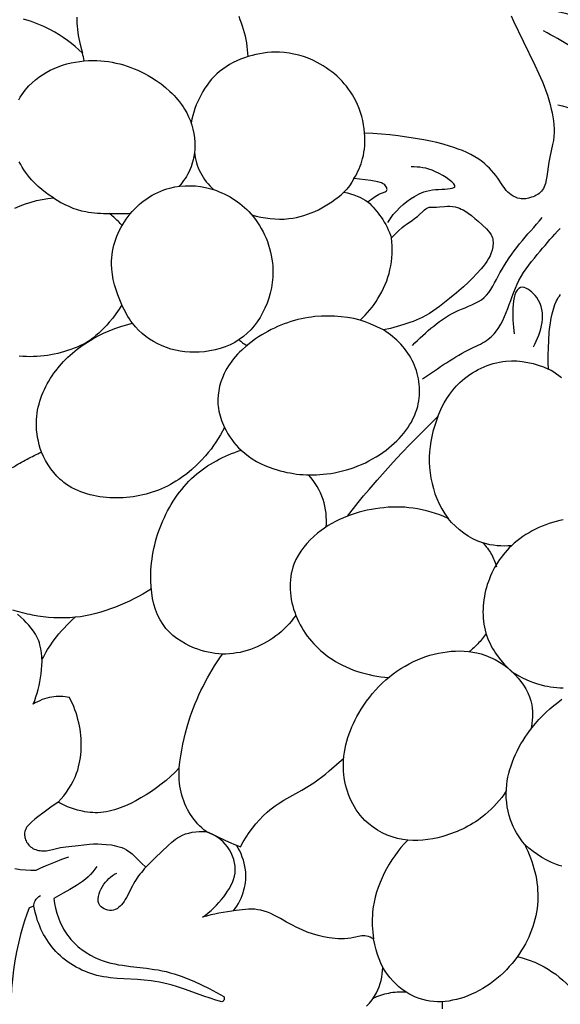
# Model space of a CAD drawing. Units: millimetres. Extents: x 7935 to 10435, y -2560 to -60.
# Drawn here: x 8266 to 8328, y -401 to -289 of the extents above; entities that cross this region are included whole.
import ezdxf

# ---------------------------------------------------------------- set-up
doc = ezdxf.new("R2010")
doc.units = ezdxf.units.MM
doc.header["$MEASUREMENT"] = 0
doc.layers.add('kontur', color=7, linetype='Continuous', true_color=0xffffff)
doc.styles.add('Arial', font='txt')
doc.dimstyles.new('Default', dxfattribs={"dimtxt": 10, "dimasz": 7, "dimexe": 0.5, "dimexo": 0.5, "dimgap": 0.25, "dimtad": 1, "dimtoh": 1, "dimdec": 0, "dimzin": 1, "dimdsep": 46, "dimtxsty": 'Arial', "dimcen": 0.5, "dimazin": 0, "dimtfac": 1, "dimtdec": 4, "dimtix": 1, "dimtmove": 1, "dimatfit": 3, "dimfxl": 0, "dimtolj": 1, "dimtzin": 1, "dimarcsym": 0})

# ---------------------------------------------------------------- blocks, each defined once
blk = doc.blocks.new('*D3')
at = {"layer": 'Defpoints', "color": 0}
for p in [(9146.35, -153.77), (8174.14, -1245.77), (9146.35, -1245.77)]:
    blk.add_point(p, dxfattribs=at)
at = {"layer": 'kontur', "color": 0, "lineweight": -2}
for p, q in [((8174.14, -1245.27), (8174.14, -153.27)), ((9146.35, -1245.27), (9146.35, -153.27)), ((8181.14, -153.77), (9139.35, -153.77))]:
    blk.add_line(p, q, dxfattribs=at)
at = {"layer": 'kontur', "color": 0}
for points in [[(8181.14, -152.6), (8181.14, -154.93), (8174.14, -153.77)], [(9139.35, -154.93), (9139.35, -152.6), (9146.35, -153.77)]]:
    blk.add_solid(points, dxfattribs=at)
at = {"layer": 'kontur', "color": 0, "insert": (8660.25, -148.41), "char_height": 10, "attachment_point": 5, "style": 'Arial'}
blk.add_mtext('\\A1;972', dxfattribs=at)
blk = doc.blocks.new('*D4')
at = {"layer": 'Defpoints', "color": 0}
for p in [(8699.9, -177.16), (8138.03, -1522.66), (8699.9, -1522.66)]:
    blk.add_point(p, dxfattribs=at)
at = {"layer": 'kontur', "color": 0, "lineweight": -2}
for p, q in [((8699.4, -177.16), (8137.53, -177.16)), ((8138.03, -184.16), (8138.03, -1515.66)), ((8699.4, -1522.66), (8137.53, -1522.66))]:
    blk.add_line(p, q, dxfattribs=at)
at = {"layer": 'kontur', "color": 0}
for points in [[(8139.2, -184.16), (8136.87, -184.16), (8138.03, -177.16)], [(8136.87, -1515.66), (8139.2, -1515.66), (8138.03, -1522.66)]]:
    blk.add_solid(points, dxfattribs=at)
at = {"layer": 'kontur', "color": 0, "insert": (8132.68, -849.91), "char_height": 10, "attachment_point": 5, "rotation": 90, "style": 'Arial'}
blk.add_mtext('\\A1;1345', dxfattribs=at)

msp = doc.modelspace()

# ---------------------------------------------------------------- linework, layer by layer
at = {"layer": 'kontur'}
for points in [[(8272.86, -288.21), (8272.86, -288.56), (8272.87, -288.91), (8272.89, -289.26), (8272.92, -289.61), (8273.02, -290.3), (8273.15, -290.99), (8273.32, -291.67), (8273.52, -292.33), (8273.1, -291.95), (8272.67, -291.58), (8272.23, -291.22), (8271.77, -290.88), (8271.3, -290.55), (8270.82, -290.24), (8270.33, -289.94), (8269.83, -289.67), (8269.45, -289.48), (8269.08, -289.3), (8268.7, -289.13), (8268.31, -288.97), (8267.92, -288.82), (8267.53, -288.68), (8267.13, -288.56), (8266.73, -288.44)], [(8322.64, -288.08), (8322.93, -288.66), (8324.05, -290.98), (8325.38, -293.71), (8325.8, -294.62), (8326.23, -295.63), (8326.44, -296.14), (8326.63, -296.65), (8326.81, -297.17), (8326.97, -297.69), (8327.13, -298.22), (8327.26, -298.75), (8327.36, -299.2), (8327.44, -299.64), (8327.5, -300.09), (8327.55, -300.55), (8327.58, -301), (8327.58, -301.45), (8327.55, -301.9), (8327.5, -302.34), (8327.41, -302.83), (8327.07, -304.28), (8326.97, -304.82), (8326.75, -306.47), (8326.68, -306.88), (8326.59, -307.28), (8326.53, -307.48), (8326.45, -307.66), (8326.37, -307.84), (8326.26, -308.01), (8326.14, -308.16), (8326.01, -308.29), (8325.86, -308.42), (8325.71, -308.53), (8325.54, -308.63), (8325.36, -308.72), (8325.18, -308.8), (8324.99, -308.87), (8324.66, -308.97), (8324.49, -309), (8324.32, -309.03), (8324.15, -309.04), (8323.98, -309.04), (8323.81, -309.03), (8323.64, -309.01), (8323.39, -308.95), (8323.14, -308.86), (8322.9, -308.74), (8322.67, -308.6), (8322.47, -308.44), (8322.28, -308.26), (8322.1, -308.07), (8321.93, -307.86), (8321.62, -307.43), (8321.11, -306.68), (8320.88, -306.38), (8320.65, -306.09), (8320.41, -305.81), (8320.16, -305.54), (8319.9, -305.28), (8319.63, -305.03), (8319.35, -304.8), (8318.93, -304.49), (8318.49, -304.21), (8318.04, -303.96), (8317.56, -303.73), (8317.08, -303.52), (8316.58, -303.33), (8316.08, -303.15), (8315.57, -302.99), (8314.85, -302.78), (8314.12, -302.59), (8313.39, -302.43), (8312.65, -302.28), (8311.91, -302.15), (8311.18, -302.03), (8310.43, -301.92), (8309.69, -301.83), (8308.73, -301.72), (8307.77, -301.63), (8306.81, -301.55), (8305.84, -301.5), (8305.79, -301.02), (8305.72, -300.54), (8305.63, -300.07), (8305.52, -299.6), (8305.38, -299.14), (8305.22, -298.68), (8305.04, -298.24), (8304.84, -297.8), (8304.66, -297.45), (8304.46, -297.11), (8304.24, -296.78), (8304.02, -296.46), (8303.78, -296.14), (8303.52, -295.84), (8303.26, -295.55), (8302.98, -295.26), (8302.69, -294.99), (8302.39, -294.73), (8302.08, -294.48), (8301.76, -294.24), (8301.44, -294.01), (8301.1, -293.79), (8300.76, -293.59), (8300.41, -293.4), (8299.9, -293.15), (8299.37, -292.93), (8298.84, -292.74), (8298.3, -292.57), (8297.75, -292.44), (8297.2, -292.34), (8296.64, -292.27), (8296.08, -292.23), (8295.63, -292.23), (8295.17, -292.24), (8294.72, -292.28), (8294.27, -292.33), (8293.83, -292.41), (8293.38, -292.5), (8292.95, -292.61), (8292.51, -292.73), (8292.48, -292.34), (8292.44, -291.95), (8292.39, -291.56), (8292.33, -291.17), (8292.26, -290.78), (8292.18, -290.4), (8292.09, -290.02), (8291.98, -289.64), (8291.86, -289.26), (8291.74, -288.89), (8291.6, -288.52), (8291.45, -288.15)], [(8266.2, -297.69), (8266.37, -297.4), (8266.55, -297.12), (8266.73, -296.85), (8266.93, -296.59), (8267.14, -296.34), (8267.36, -296.1), (8267.72, -295.74), (8268.1, -295.41), (8268.49, -295.1), (8268.91, -294.81), (8269.34, -294.55), (8269.79, -294.31), (8270.25, -294.09), (8270.72, -293.9), (8271.2, -293.73), (8271.69, -293.58), (8272.19, -293.46), (8272.69, -293.36), (8273.19, -293.28), (8273.7, -293.22), (8274.21, -293.19), (8274.72, -293.18), (8275.16, -293.19), (8275.6, -293.21), (8276.04, -293.25), (8276.48, -293.31), (8276.91, -293.38), (8277.34, -293.47), (8277.77, -293.57), (8278.19, -293.69), (8278.61, -293.82), (8279.03, -293.97), (8279.43, -294.13), (8279.84, -294.3), (8280.24, -294.49), (8280.63, -294.69), (8281.02, -294.9), (8281.4, -295.12), (8281.96, -295.48), (8282.51, -295.87), (8283.03, -296.28), (8283.53, -296.72), (8283.77, -296.95), (8284, -297.19), (8284.22, -297.43), (8284.44, -297.68), (8284.64, -297.94), (8284.84, -298.21), (8285.03, -298.48), (8285.2, -298.76), (8285.45, -299.2), (8285.67, -299.65), (8285.87, -300.11), (8286.03, -300.59), (8286.17, -301.07), (8286.27, -301.56), (8286.35, -302.06), (8286.39, -302.56), (8286.39, -302.97), (8286.38, -303.38), (8286.34, -303.78), (8286.27, -304.19), (8286.19, -304.58), (8286.08, -304.97), (8285.95, -305.36), (8285.8, -305.73), (8285.68, -305.99), (8285.55, -306.24), (8285.41, -306.48), (8285.26, -306.72), (8285.1, -306.95), (8284.94, -307.17), (8284.76, -307.39), (8284.58, -307.6)], [(8265.76, -310.1), (8266.36, -309.84), (8266.98, -309.62), (8267.6, -309.42), (8268.23, -309.25), (8268.87, -309.11), (8269.51, -309), (8270.16, -308.91), (8269.7, -308.62), (8269.26, -308.31), (8268.84, -307.98), (8268.43, -307.62), (8268.04, -307.24), (8267.66, -306.85), (8267.31, -306.43), (8266.98, -305.99), (8266.78, -305.7), (8266.59, -305.4), (8266.42, -305.1), (8266.25, -304.79)], [(8328.41, -329.57), (8328.13, -329.34), (8327.84, -329.13), (8327.54, -328.93), (8327.23, -328.74), (8326.92, -328.56), (8326.89, -327.75), (8326.9, -326.95), (8326.92, -326.14), (8326.96, -325.34), (8327.03, -324.29), (8327.09, -323.77), (8327.16, -323.25), (8327.25, -322.73), (8327.36, -322.21), (8327.5, -321.69), (8327.68, -321.17), (8327.85, -320.75), (8327.95, -320.55), (8328.06, -320.36), (8328.18, -320.19), (8328.31, -320.02)], [(8278.02, -321.18), (8277.69, -321.7), (8277.34, -322.21), (8276.97, -322.71), (8276.58, -323.19), (8276.29, -323.51), (8275.99, -323.83), (8275.68, -324.14), (8275.36, -324.44), (8275.02, -324.72), (8274.68, -325), (8274.34, -325.27), (8273.98, -325.52), (8273.63, -325.7), (8273.27, -325.87), (8272.91, -326.03), (8272.55, -326.18), (8272.18, -326.32), (8271.8, -326.44), (8271.43, -326.56), (8271.04, -326.67), (8270.66, -326.76), (8270.27, -326.85), (8269.88, -326.92), (8269.48, -326.99), (8269.09, -327.04), (8268.69, -327.08), (8268.28, -327.11), (8267.88, -327.13), (8267.47, -327.14), (8267.07, -327.13), (8266.66, -327.11), (8266.25, -327.08)], [(8305.36, -322.94), (8304.63, -322.78), (8303.89, -322.65), (8303.15, -322.56), (8302.4, -322.5), (8301.65, -322.48), (8300.9, -322.5), (8300.15, -322.55), (8299.78, -322.6), (8299.41, -322.65), (8299, -322.72), (8298.6, -322.8), (8298.2, -322.89), (8297.81, -323), (8297.41, -323.11), (8297.02, -323.24), (8296.64, -323.38), (8296.25, -323.53), (8295.87, -323.69), (8295.5, -323.86), (8295.13, -324.04), (8294.76, -324.24), (8294.4, -324.44), (8294.05, -324.65), (8293.7, -324.87), (8293.35, -325.1), (8292.8, -325.5), (8292.26, -325.93), (8291.76, -326.39), (8291.51, -326.62), (8291.28, -326.87), (8291.05, -327.12), (8290.83, -327.37), (8290.62, -327.64), (8290.43, -327.91), (8290.24, -328.19), (8290.06, -328.48), (8289.9, -328.77), (8289.75, -329.08), (8289.54, -329.55), (8289.37, -330.03), (8289.23, -330.53), (8289.13, -331.04), (8289.06, -331.55), (8289.03, -332.06), (8289.03, -332.32), (8289.04, -332.58), (8289.06, -332.83), (8289.09, -333.09), (8289.14, -333.37), (8289.2, -333.65), (8289.27, -333.93), (8289.35, -334.2), (8289.45, -334.47), (8289.55, -334.74), (8289.67, -335), (8289.79, -335.26), (8289.98, -335.62), (8290.18, -335.97), (8290.39, -336.31), (8290.63, -336.65), (8290.87, -336.97), (8291.13, -337.28), (8291.4, -337.58), (8291.69, -337.87), (8292.1, -338.22), (8292.53, -338.55), (8292.97, -338.86), (8293.44, -339.14), (8293.92, -339.39), (8294.42, -339.62), (8294.92, -339.82), (8295.44, -340.01), (8295.81, -340.12), (8296.17, -340.22), (8296.55, -340.32), (8296.92, -340.4), (8297.3, -340.47), (8297.68, -340.53), (8298.06, -340.59), (8298.44, -340.63), (8298.82, -340.66), (8299.2, -340.67), (8299.59, -340.68), (8299.97, -340.68), (8300.35, -340.67), (8300.73, -340.65), (8301.5, -340.58), (8301.96, -340.52), (8302.41, -340.44), (8302.87, -340.35), (8303.32, -340.24), (8303.77, -340.12), (8304.21, -339.98), (8304.65, -339.83), (8305.08, -339.67), (8305.51, -339.49), (8305.94, -339.3), (8306.35, -339.09), (8306.76, -338.87), (8307.17, -338.63), (8307.56, -338.38), (8307.95, -338.12), (8308.33, -337.84), (8308.64, -337.59), (8308.95, -337.34), (8309.24, -337.07), (8309.53, -336.8), (8309.81, -336.51), (8310.08, -336.22), (8310.33, -335.92), (8310.57, -335.61), (8310.8, -335.29), (8311.01, -334.96), (8311.21, -334.63), (8311.39, -334.28), (8311.56, -333.93), (8311.7, -333.58), (8311.83, -333.21), (8311.94, -332.84), (8312.01, -332.53), (8312.06, -332.22), (8312.11, -331.91), (8312.13, -331.59), (8312.15, -331.27), (8312.15, -330.95), (8312.14, -330.63), (8312.11, -330.31), (8312.07, -329.99), (8312.02, -329.68), (8311.96, -329.36), (8311.88, -329.05), (8311.79, -328.74), (8311.69, -328.44), (8311.57, -328.14), (8311.44, -327.85), (8311.3, -327.56), (8311.15, -327.27), (8310.98, -326.99), (8310.81, -326.72), (8310.62, -326.46), (8310.42, -326.2), (8310.22, -325.96), (8310, -325.72), (8309.78, -325.48), (8309.55, -325.26), (8309.31, -325.04), (8309.06, -324.83), (8308.81, -324.63), (8308.56, -324.43), (8308.03, -324.07)], [(8289.79, -335.26), (8289.56, -335.69), (8289.32, -336.11), (8289.07, -336.53), (8288.8, -336.94), (8288.53, -337.34), (8288.24, -337.73), (8287.93, -338.11), (8287.62, -338.49), (8287.12, -339.05), (8286.59, -339.58), (8286.03, -340.09), (8285.45, -340.56), (8284.85, -341.01), (8284.54, -341.22), (8284.22, -341.42), (8283.9, -341.62), (8283.58, -341.8), (8283.25, -341.97), (8282.91, -342.13), (8282.57, -342.29), (8282.22, -342.43), (8281.87, -342.56), (8281.51, -342.69), (8281.15, -342.8), (8280.79, -342.9), (8280.42, -342.99), (8280.06, -343.07), (8279.68, -343.14), (8279.31, -343.19), (8278.93, -343.24), (8278.55, -343.28), (8278.17, -343.31), (8277.79, -343.32), (8277.4, -343.33), (8277.02, -343.32), (8276.64, -343.31), (8276.26, -343.28), (8275.88, -343.24), (8275.5, -343.19), (8275.12, -343.13), (8274.75, -343.06), (8274.38, -342.97), (8274.01, -342.87), (8273.66, -342.76), (8273.3, -342.64), (8272.96, -342.5), (8272.62, -342.34), (8272.29, -342.17), (8271.97, -341.98), (8271.66, -341.78), (8271.37, -341.56), (8271.16, -341.39), (8270.95, -341.21), (8270.57, -340.83), (8270.21, -340.42), (8269.87, -339.99), (8269.57, -339.53), (8269.28, -339.06), (8269.03, -338.58), (8268.8, -338.08), (8268.66, -337.67), (8268.54, -337.26), (8268.44, -336.84), (8268.36, -336.41), (8268.29, -335.98), (8268.24, -335.55), (8268.22, -335.12), (8268.22, -334.68), (8268.23, -334.33), (8268.26, -333.98), (8268.3, -333.62), (8268.36, -333.27), (8268.43, -332.92), (8268.52, -332.58), (8268.61, -332.23), (8268.73, -331.89), (8268.85, -331.55), (8268.98, -331.22), (8269.13, -330.89), (8269.29, -330.57), (8269.45, -330.25), (8269.63, -329.93), (8269.82, -329.62), (8270.02, -329.32), (8270.22, -329.03), (8270.43, -328.75), (8270.87, -328.21), (8271.34, -327.69), (8271.84, -327.19), (8272.36, -326.72), (8272.91, -326.28), (8273.48, -325.86), (8274.07, -325.47), (8274.68, -325.1), (8275.3, -324.76), (8275.93, -324.45), (8276.58, -324.17), (8277.23, -323.91), (8277.89, -323.68), (8278.56, -323.48), (8279.23, -323.3)], [(8328.63, -345.85), (8328.22, -345.94), (8327.82, -346.04), (8327.41, -346.16), (8327.01, -346.28), (8326.62, -346.42), (8326.22, -346.58), (8325.84, -346.74), (8325.46, -346.92), (8325.08, -347.12), (8324.71, -347.32), (8324.35, -347.54), (8324, -347.77), (8323.66, -348.01), (8323.33, -348.27), (8323, -348.53), (8322.7, -348.81), (8322.44, -349.06), (8322.2, -349.32), (8321.97, -349.58), (8321.74, -349.85), (8321.53, -350.13), (8321.32, -350.41), (8321.13, -350.71), (8320.94, -351.01), (8320.76, -351.31), (8320.6, -351.63), (8320.44, -351.94), (8320.3, -352.27), (8320.16, -352.59), (8320.04, -352.93), (8319.92, -353.26), (8319.82, -353.6), (8319.73, -353.95), (8319.65, -354.29), (8319.58, -354.64), (8319.52, -355), (8319.48, -355.35), (8319.45, -355.7), (8319.43, -356.06), (8319.42, -356.41), (8319.43, -356.76), (8319.45, -357.11), (8319.48, -357.46), (8319.53, -357.81), (8319.59, -358.16), (8319.67, -358.5), (8319.76, -358.84), (8319.87, -359.17), (8319.98, -359.47), (8320.1, -359.76), (8320.23, -360.04), (8320.37, -360.32), (8320.52, -360.6), (8320.69, -360.87), (8320.86, -361.14), (8321.04, -361.4), (8321.43, -361.9), (8321.85, -362.38), (8322.29, -362.83), (8322.75, -363.26), (8323.14, -363.5), (8323.54, -363.74), (8323.95, -363.96), (8324.37, -364.16), (8324.79, -364.34), (8325.23, -364.51), (8325.67, -364.65), (8326.11, -364.78), (8326.46, -364.86), (8326.81, -364.93), (8327.17, -364.99), (8327.52, -365.03), (8327.88, -365.06), (8328.24, -365.09), (8328.6, -365.1)], [(8270.71, -378.22), (8271.04, -377.85), (8271.36, -377.47), (8271.66, -377.07), (8271.94, -376.65), (8272.2, -376.23), (8272.44, -375.79), (8272.65, -375.33), (8272.83, -374.87), (8272.95, -374.53), (8273.05, -374.18), (8273.14, -373.83), (8273.21, -373.47), (8273.27, -373.11), (8273.31, -372.75), (8273.34, -372.39), (8273.36, -372.02), (8273.37, -371.65), (8273.36, -371.29), (8273.34, -370.92), (8273.31, -370.56), (8273.27, -370.19), (8273.22, -369.83), (8273.15, -369.47), (8273.08, -369.11), (8272.98, -368.73), (8272.88, -368.36), (8272.76, -367.99), (8272.64, -367.62), (8272.5, -367.26), (8272.35, -366.9), (8272.18, -366.55), (8272.01, -366.21), (8271.76, -366.16), (8271.51, -366.13), (8271.25, -366.11), (8271, -366.09), (8270.74, -366.09), (8270.49, -366.1), (8270.23, -366.12), (8269.98, -366.16), (8269.7, -366.21), (8269.42, -366.28), (8269.14, -366.37), (8268.87, -366.46), (8268.61, -366.58), (8268.35, -366.7), (8268.09, -366.84), (8267.85, -366.98), (8268.02, -366.57), (8268.17, -366.14), (8268.31, -365.72), (8268.43, -365.28), (8268.54, -364.84), (8268.63, -364.4), (8268.7, -363.95), (8268.77, -363.5), (8268.82, -363.02), (8268.85, -362.53), (8268.87, -362.05), (8268.85, -361.56), (8268.81, -361.09), (8268.74, -360.62), (8268.63, -360.16), (8268.56, -359.94), (8268.48, -359.72), (8268.31, -359.34), (8268.11, -358.97), (8267.88, -358.62), (8267.62, -358.27), (8267.35, -357.94), (8267.06, -357.62), (8266.76, -357.31), (8266.44, -357.01), (8266.06, -356.66)], [(8324.21, -383.08), (8323.95, -382.76), (8323.71, -382.43), (8323.48, -382.08), (8323.26, -381.73), (8323.06, -381.37), (8322.88, -381), (8322.72, -380.62), (8322.57, -380.23), (8322.42, -379.74), (8322.3, -379.25), (8322.2, -378.75), (8322.14, -378.25), (8322.1, -377.75), (8322.09, -377.24), (8322.11, -376.73), (8322.15, -376.23), (8322.21, -375.78), (8322.29, -375.33), (8322.39, -374.89), (8322.51, -374.46), (8322.64, -374.03), (8322.79, -373.6), (8322.96, -373.18), (8323.14, -372.76), (8323.34, -372.35), (8323.55, -371.94), (8323.78, -371.54), (8324.02, -371.15), (8324.26, -370.77), (8324.52, -370.39), (8324.8, -370.01), (8325.08, -369.65), (8325.45, -369.19), (8325.84, -368.75), (8326.24, -368.32), (8326.65, -367.91), (8327.08, -367.51), (8327.53, -367.13), (8327.99, -366.77), (8328.46, -366.42)], [(8310.79, -382.57), (8310.4, -382.99), (8310.02, -383.43), (8309.66, -383.88), (8309.31, -384.35), (8308.98, -384.84), (8308.67, -385.33), (8308.37, -385.84), (8308.1, -386.36), (8307.85, -386.89), (8307.62, -387.43), (8307.41, -387.98), (8307.23, -388.54), (8307.07, -389.1), (8306.94, -389.66), (8306.84, -390.23), (8306.77, -390.8), (8306.74, -391.19), (8306.73, -391.58), (8306.72, -391.97), (8306.73, -392.36), (8306.75, -392.75), (8306.79, -393.13), (8306.83, -393.52), (8306.88, -393.9), (8306.69, -393.79), (8306.49, -393.69), (8306.28, -393.61), (8306.07, -393.56), (8305.89, -393.54), (8305.71, -393.54), (8305.53, -393.55), (8305.35, -393.58), (8304.63, -393.73), (8304.27, -393.8), (8303.91, -393.84), (8303.55, -393.87), (8303.19, -393.88), (8302.83, -393.88), (8302.48, -393.86), (8302.12, -393.82), (8301.77, -393.77), (8301.14, -393.66), (8300.51, -393.51), (8299.89, -393.32), (8299.28, -393.1), (8298.68, -392.85), (8298.09, -392.58), (8297.5, -392.28), (8296.91, -391.97), (8296.19, -391.56), (8295.46, -391.16), (8295.09, -390.98), (8294.72, -390.83), (8294.34, -390.7), (8293.95, -390.6), (8293.61, -390.54), (8293.26, -390.5), (8292.91, -390.49), (8292.55, -390.5), (8292.19, -390.52), (8291.83, -390.55), (8291.11, -390.64), (8290.13, -390.78), (8289.15, -390.94), (8288.67, -391.04), (8288.2, -391.15), (8287.72, -391.27), (8287.25, -391.41), (8287.6, -391.17), (8287.93, -390.91), (8288.25, -390.63), (8288.56, -390.34), (8288.86, -390.04), (8289.15, -389.72), (8289.43, -389.39), (8289.7, -389.05), (8289.93, -388.74), (8290.14, -388.42), (8290.35, -388.1), (8290.53, -387.76), (8290.69, -387.42), (8290.82, -387.07), (8290.92, -386.71), (8290.99, -386.34), (8291, -386.15), (8291.01, -385.95), (8291.01, -385.76), (8290.99, -385.56), (8290.94, -385.16), (8290.84, -384.77), (8290.71, -384.39), (8290.55, -384.02), (8290.35, -383.67), (8290.13, -383.34), (8289.88, -383.04), (8289.62, -382.76), (8289.33, -382.51), (8289.02, -382.28), (8288.7, -382.07), (8288.37, -381.88), (8288.02, -381.72), (8287.67, -381.58), (8288.79, -382.08), (8289.9, -382.59), (8290.52, -382.89), (8290.84, -383.03), (8291.16, -383.16), (8291.61, -383.32), (8291.92, -382.78), (8292.26, -382.24), (8292.61, -381.71), (8292.98, -381.2), (8293.37, -380.7), (8293.78, -380.23), (8294.22, -379.78), (8294.68, -379.36), (8294.98, -379.11), (8295.29, -378.87), (8295.61, -378.64), (8295.93, -378.42), (8296.6, -378), (8297.28, -377.6), (8298.67, -376.82), (8299.35, -376.42), (8300.02, -375.99), (8300.47, -375.67), (8300.92, -375.34), (8301.36, -375), (8301.79, -374.64), (8302.63, -373.91), (8303.45, -373.16)], [(8328.45, -385.55), (8328.16, -385.46), (8327.87, -385.36), (8327.29, -385.12), (8326.73, -384.85), (8326.19, -384.55), (8325.67, -384.22), (8325.16, -383.87), (8324.67, -383.48), (8324.21, -383.08), (8324.39, -383.45), (8324.56, -383.83), (8324.73, -384.22), (8324.88, -384.61), (8325.02, -385.01), (8325.15, -385.41), (8325.27, -385.81), (8325.38, -386.22), (8325.47, -386.63), (8325.55, -387.05), (8325.61, -387.46), (8325.66, -387.88), (8325.69, -388.3), (8325.71, -388.72), (8325.72, -389.14), (8325.7, -389.55), (8325.67, -389.98), (8325.62, -390.4), (8325.56, -390.82), (8325.48, -391.24), (8325.38, -391.66), (8325.27, -392.07), (8325.14, -392.48), (8325, -392.89), (8324.84, -393.29), (8324.67, -393.68), (8324.48, -394.07), (8324.29, -394.46), (8324.08, -394.83), (8323.85, -395.2), (8323.62, -395.57), (8323.37, -395.92), (8323.08, -396.32), (8322.77, -396.7), (8322.44, -397.07), (8322.11, -397.43), (8321.76, -397.78), (8321.4, -398.11), (8321.03, -398.43), (8320.64, -398.74), (8320.25, -399.03), (8319.84, -399.3), (8319.42, -399.56), (8319, -399.8), (8318.57, -400.02), (8318.12, -400.23), (8317.67, -400.42), (8317.21, -400.59), (8316.79, -400.72), (8316.37, -400.84), (8315.94, -400.93), (8315.51, -401.01), (8315.07, -401.06), (8314.64, -401.09), (8314.2, -401.1), (8313.77, -401.07), (8313.34, -401.02), (8312.93, -400.94), (8312.51, -400.84), (8312.1, -400.71), (8311.7, -400.56), (8311.31, -400.38), (8310.93, -400.18), (8310.56, -399.96), (8310.17, -399.68), (8309.79, -399.38), (8309.43, -399.06), (8309.09, -398.71), (8308.77, -398.35), (8308.48, -397.97), (8308.21, -397.58), (8307.95, -397.17), (8307.73, -396.68), (8307.53, -396.17), (8307.34, -395.67), (8307.18, -395.15), (8307.02, -394.53), (8306.88, -393.9)], [(8265.75, -385.82), (8266.36, -385.92), (8266.97, -385.98), (8267.58, -386.02), (8268.19, -386.02), (8268.73, -385.76), (8269.28, -385.51), (8269.83, -385.27), (8270.39, -385.04), (8271.15, -384.76), (8271.92, -384.49)], [(8275.13, -385.6), (8274.91, -385.91), (8274.68, -386.21), (8274.43, -386.49), (8274.17, -386.76), (8273.85, -387.04), (8273.52, -387.31), (8273.17, -387.55), (8272.8, -387.78), (8272.06, -388.22), (8271.3, -388.64), (8270.22, -389.26), (8270.3, -389.82), (8270.41, -390.38), (8270.56, -390.93), (8270.74, -391.47), (8270.95, -392), (8271.2, -392.52), (8271.33, -392.77), (8271.48, -393.01), (8271.63, -393.25), (8271.8, -393.48), (8271.97, -393.71), (8272.16, -393.94), (8272.35, -394.15), (8272.55, -394.36), (8272.76, -394.56), (8272.98, -394.76), (8273.21, -394.95), (8273.44, -395.12), (8273.91, -395.46), (8274.41, -395.76), (8274.93, -396.02), (8275.46, -396.25), (8275.88, -396.41), (8276.32, -396.54), (8276.76, -396.66), (8277.2, -396.76), (8277.65, -396.85), (8278.1, -396.92), (8279.01, -397.04), (8280.83, -397.25), (8281.74, -397.38), (8282.19, -397.45), (8282.64, -397.54), (8283.11, -397.64), (8283.57, -397.77), (8284.03, -397.9), (8284.49, -398.05), (8284.94, -398.21), (8285.38, -398.38), (8286.27, -398.75), (8287.14, -399.16), (8288.01, -399.59), (8288.86, -400.04), (8289.7, -400.5), (8289.73, -400.59), (8289.75, -400.69), (8289.75, -400.78), (8289.73, -400.87), (8289.69, -400.94), (8289.62, -401.01), (8289.55, -401.06), (8289.47, -401.1), (8288.81, -400.91), (8288.15, -400.7), (8287.41, -400.45), (8285.21, -399.65), (8284.27, -399.34), (8283.79, -399.2), (8283.31, -399.07), (8282.82, -398.96), (8282.34, -398.85), (8281.85, -398.76), (8281.36, -398.69), (8280.58, -398.61), (8279.8, -398.55), (8278.24, -398.47), (8277.47, -398.42), (8276.69, -398.34), (8276.31, -398.29), (8275.92, -398.23), (8275.54, -398.15), (8275.16, -398.07), (8274.81, -397.97), (8274.46, -397.86), (8274.12, -397.74), (8273.78, -397.6), (8273.44, -397.46), (8273.11, -397.3), (8272.78, -397.12), (8272.46, -396.94), (8272.15, -396.74), (8271.85, -396.54), (8271.55, -396.32), (8271.26, -396.09), (8270.99, -395.85), (8270.72, -395.6), (8270.46, -395.34), (8270.22, -395.07), (8270, -394.8), (8269.79, -394.53), (8269.59, -394.25), (8269.4, -393.96), (8269.22, -393.67), (8269.05, -393.37), (8268.89, -393.07), (8268.74, -392.76), (8268.6, -392.44), (8268.48, -392.12), (8268.36, -391.8), (8268.25, -391.48), (8268.06, -390.82), (8267.91, -390.15), (8267.93, -389.99), (8267.96, -389.83), (8268.01, -389.68), (8268.08, -389.53), (8268.2, -389.35), (8268.33, -389.19), (8268.49, -389.04), (8268.67, -388.92)], [(8267.91, -390.15), (8267.4, -390.32), (8267.13, -391.07), (8266.87, -391.83), (8266.63, -392.59), (8266.41, -393.37), (8266.16, -394.38), (8265.94, -395.39), (8265.75, -396.42), (8265.59, -397.45), (8265.47, -398.49), (8265.38, -399.53), (8265.33, -400.57), (8265.3, -401.62)], [(8323.37, -395.92), (8324.04, -396.1), (8324.7, -396.32), (8325.35, -396.57), (8325.67, -396.71), (8325.98, -396.86), (8326.44, -397.1), (8326.89, -397.37), (8327.33, -397.65), (8327.76, -397.95), (8328.17, -398.27), (8328.58, -398.61), (8328.97, -398.96), (8329.34, -399.33), (8329.71, -399.71), (8330.06, -400.11), (8330.39, -400.52), (8330.71, -400.95), (8331.01, -401.38), (8331.3, -401.83)], [(8306.07, -401.6), (8306.4, -401.24), (8306.7, -400.87), (8306.98, -400.47), (8307.1, -400.27), (8307.22, -400.06), (8307.38, -399.72), (8307.52, -399.38), (8307.64, -399.02), (8307.74, -398.66), (8307.82, -398.29), (8307.88, -397.91), (8307.92, -397.54), (8307.95, -397.17)], [(8314.8, -401.92), (8314.77, -401.09)]]:
    msp.add_lwpolyline(points, dxfattribs=at)
for points in [[(8303.48, -308.28), (8303.87, -308.36), (8304.25, -308.46), (8304.63, -308.58), (8305, -308.73), (8305.31, -308.87), (8305.63, -309.03), (8305.93, -309.2), (8306.22, -309.39), (8306.42, -309.23), (8306.63, -309.07), (8307.05, -308.79), (8307.44, -308.54), (8307.66, -308.44), (8307.9, -308.34), (8308.2, -308.23), (8308.32, -308.16), (8308.37, -308.12), (8308.4, -308.06), (8308.42, -307.97), (8308.41, -307.88), (8308.38, -307.78), (8308.34, -307.68), (8308.26, -307.55), (8308.16, -307.44), (8308.05, -307.35), (8307.92, -307.28), (8307.79, -307.22), (8307.65, -307.17), (8307.35, -307.09), (8306.95, -307.01), (8306.55, -306.95), (8304.63, -306.71), (8304.38, -307.13), (8304.11, -307.54), (8303.81, -307.92)], [(8308.03, -324.07), (8307.27, -323.71), (8306.49, -323.37), (8305.93, -323.15), (8305.36, -322.94), (8305.64, -322.66), (8305.92, -322.38), (8306.19, -322.08), (8306.45, -321.78), (8306.7, -321.47), (8306.94, -321.15), (8307.17, -320.82), (8307.38, -320.48), (8307.61, -320.09), (8307.83, -319.7), (8308.03, -319.29), (8308.21, -318.88), (8308.38, -318.46), (8308.53, -318.04), (8308.66, -317.6), (8308.76, -317.17), (8308.86, -316.72), (8308.93, -316.26), (8308.98, -315.81), (8309.01, -315.35), (8309.02, -314.89), (8309.02, -314.43), (8308.99, -313.97), (8308.95, -313.51), (8309.34, -313.11), (8309.75, -312.71), (8310.17, -312.33), (8310.38, -312.15), (8310.61, -311.98), (8311.35, -311.47), (8311.72, -311.2), (8311.9, -311.06), (8312.08, -310.9), (8312.59, -310.4), (8312.72, -310.29), (8312.86, -310.19), (8313, -310.11), (8313.16, -310.04), (8313.27, -310.01), (8313.38, -310), (8313.62, -309.98), (8314.11, -309.98), (8314.42, -309.97), (8315.03, -309.91), (8315.34, -309.89), (8315.63, -309.89), (8315.92, -309.92), (8316.22, -309.97), (8316.5, -310.04), (8316.72, -310.12), (8316.93, -310.21), (8317.14, -310.32), (8317.34, -310.43), (8317.73, -310.69), (8318.1, -310.97), (8318.49, -311.28), (8318.86, -311.61), (8319.82, -312.49), (8320.03, -312.7), (8320.22, -312.93), (8320.3, -313.05), (8320.37, -313.18), (8320.44, -313.33), (8320.5, -313.5), (8320.54, -313.67), (8320.57, -313.84), (8320.58, -314.02), (8320.58, -314.2), (8320.57, -314.38), (8320.55, -314.56), (8320.52, -314.74), (8320.48, -314.91), (8320.37, -315.25), (8320.23, -315.58), (8320.06, -315.9), (8319.87, -316.21), (8319.66, -316.5), (8319.44, -316.79), (8319.2, -317.07), (8318.72, -317.62), (8318.22, -318.14), (8317.71, -318.65), (8317.18, -319.13), (8316.39, -319.82), (8315.58, -320.48), (8314.83, -321.08), (8314.45, -321.37), (8314.07, -321.65), (8313.68, -321.91), (8313.28, -322.17), (8312.87, -322.41), (8312.45, -322.63), (8312.11, -322.8), (8311.76, -322.95), (8311.41, -323.09), (8311.05, -323.22), (8310.33, -323.46), (8309.59, -323.68), (8308.81, -323.89)], [(8315.43, -345.69), (8314.95, -345.48), (8314.46, -345.29), (8313.97, -345.12), (8313.47, -344.96), (8312.96, -344.82), (8312.45, -344.7), (8311.93, -344.59), (8311.41, -344.51), (8310.94, -344.46), (8310.46, -344.41), (8309.98, -344.39), (8309.5, -344.38), (8309.02, -344.39), (8308.54, -344.41), (8308.06, -344.45), (8307.59, -344.5), (8307.11, -344.57), (8306.63, -344.65), (8306.16, -344.75), (8305.7, -344.86), (8305.23, -344.98), (8304.77, -345.11), (8304.32, -345.26), (8303.87, -345.42), (8305.11, -343.87), (8305.73, -343.11), (8306.37, -342.35), (8307.28, -341.3), (8308.2, -340.26), (8309.14, -339.24), (8310.09, -338.22), (8311.11, -337.15), (8312.15, -336.09), (8313.19, -335.05), (8314.26, -334.01), (8314.04, -334.57), (8313.86, -335.13), (8313.69, -335.7), (8313.55, -336.28), (8313.44, -336.86), (8313.36, -337.45), (8313.3, -338.04), (8313.27, -338.64), (8313.27, -339.25), (8313.3, -339.86), (8313.36, -340.47), (8313.46, -341.08), (8313.58, -341.67), (8313.74, -342.26), (8313.92, -342.85), (8314.14, -343.41), (8314.41, -344.01), (8314.72, -344.59), (8315.06, -345.15)], [(8315.43, -345.69), (8314.95, -345.48), (8314.46, -345.29), (8313.97, -345.12), (8313.47, -344.96), (8312.96, -344.82), (8312.45, -344.7), (8311.93, -344.59), (8311.41, -344.51), (8310.94, -344.46), (8310.46, -344.41), (8309.98, -344.39), (8309.5, -344.38), (8309.02, -344.39), (8308.54, -344.41), (8308.06, -344.45), (8307.59, -344.5), (8307.11, -344.57), (8306.63, -344.65), (8306.16, -344.75), (8305.7, -344.86), (8305.23, -344.98), (8304.77, -345.11), (8304.32, -345.26), (8303.87, -345.42), (8305.11, -343.87), (8305.73, -343.11), (8306.37, -342.35), (8307.28, -341.3), (8308.2, -340.26), (8309.14, -339.24), (8310.09, -338.22), (8311.11, -337.15), (8312.15, -336.09), (8313.19, -335.05), (8314.26, -334.01), (8314.04, -334.57), (8313.86, -335.13), (8313.69, -335.7), (8313.55, -336.28), (8313.44, -336.86), (8313.36, -337.45), (8313.3, -338.04), (8313.27, -338.64), (8313.27, -339.25), (8313.3, -339.86), (8313.36, -340.47), (8313.46, -341.08), (8313.58, -341.67), (8313.74, -342.26), (8313.92, -342.85), (8314.14, -343.41), (8314.41, -344.01), (8314.72, -344.59), (8315.06, -345.15)], [(8284.59, -374.27), (8284.11, -374.77), (8283.61, -375.26), (8283.09, -375.72), (8282.54, -376.16), (8281.99, -376.58), (8281.41, -376.98), (8280.82, -377.36), (8280.21, -377.73), (8279.63, -378.05), (8279.03, -378.36), (8278.43, -378.64), (8277.81, -378.88), (8277.5, -378.99), (8277.18, -379.09), (8276.87, -379.18), (8276.55, -379.25), (8276.23, -379.32), (8275.91, -379.36), (8275.59, -379.4), (8275.26, -379.42), (8274.97, -379.42), (8274.67, -379.41), (8274.38, -379.39), (8274.09, -379.36), (8273.79, -379.31), (8273.5, -379.26), (8272.92, -379.12), (8272.34, -378.94), (8271.78, -378.73), (8271.24, -378.49), (8270.71, -378.22), (8269.89, -378.79), (8269.09, -379.37), (8268.39, -379.89), (8268.04, -380.17), (8267.7, -380.46), (8267.46, -380.68), (8267.24, -380.92), (8267.14, -381.04), (8267.06, -381.18), (8266.99, -381.31), (8266.93, -381.46), (8266.9, -381.58), (8266.87, -381.72), (8266.86, -381.85), (8266.87, -381.99), (8266.88, -382.12), (8266.9, -382.26), (8266.94, -382.39), (8266.98, -382.53), (8267.04, -382.66), (8267.1, -382.79), (8267.18, -382.91), (8267.26, -383.03), (8267.35, -383.14), (8267.45, -383.24), (8267.56, -383.34), (8267.68, -383.42), (8267.82, -383.51), (8267.98, -383.59), (8268.14, -383.65), (8268.3, -383.7), (8268.47, -383.74), (8268.65, -383.77), (8268.82, -383.79), (8268.99, -383.79), (8269.35, -383.78), (8269.71, -383.73), (8270.06, -383.65), (8270.99, -383.43), (8271.29, -383.37), (8271.58, -383.32), (8271.93, -383.28), (8273, -383.2), (8274.32, -383.02), (8274.78, -382.99), (8275.26, -382.99), (8275.73, -383.01), (8276.21, -383.05), (8276.82, -383.12), (8277.12, -383.17), (8277.42, -383.24), (8277.72, -383.32), (8278, -383.41), (8278.28, -383.53), (8278.54, -383.67), (8278.71, -383.78), (8278.88, -383.89), (8279.19, -384.15), (8279.49, -384.43), (8280.28, -385.19), (8280.76, -385.68), (8281.29, -385.13), (8281.83, -384.6), (8283.34, -383.17), (8283.74, -382.8), (8283.95, -382.63), (8284.16, -382.47), (8284.38, -382.32), (8284.61, -382.18), (8284.96, -382), (8285.32, -381.86), (8285.7, -381.75), (8286.09, -381.66), (8286.48, -381.61), (8286.88, -381.57), (8287.28, -381.57), (8287.67, -381.58), (8287.42, -381.37), (8287.17, -381.15), (8286.93, -380.92), (8286.7, -380.68), (8286.48, -380.44), (8286.27, -380.18), (8286.07, -379.91), (8285.88, -379.64), (8285.7, -379.34), (8285.53, -379.04), (8285.38, -378.73), (8285.24, -378.4), (8285.11, -378.08), (8285, -377.74), (8284.9, -377.4), (8284.81, -377.06), (8284.74, -376.72), (8284.68, -376.37), (8284.64, -376.02), (8284.6, -375.67), (8284.58, -375.31), (8284.57, -374.96), (8284.57, -374.62)], [(8284.59, -374.27), (8284.11, -374.77), (8283.61, -375.26), (8283.09, -375.72), (8282.54, -376.16), (8281.99, -376.58), (8281.41, -376.98), (8280.82, -377.36), (8280.21, -377.73), (8279.63, -378.05), (8279.03, -378.36), (8278.43, -378.64), (8277.81, -378.88), (8277.5, -378.99), (8277.18, -379.09), (8276.87, -379.18), (8276.55, -379.25), (8276.23, -379.32), (8275.91, -379.36), (8275.59, -379.4), (8275.26, -379.42), (8274.97, -379.42), (8274.67, -379.41), (8274.38, -379.39), (8274.09, -379.36), (8273.79, -379.31), (8273.5, -379.26), (8272.92, -379.12), (8272.34, -378.94), (8271.78, -378.73), (8271.24, -378.49), (8270.71, -378.22), (8269.89, -378.79), (8269.09, -379.37), (8268.39, -379.89), (8268.04, -380.17), (8267.7, -380.46), (8267.46, -380.68), (8267.24, -380.92), (8267.14, -381.04), (8267.06, -381.18), (8266.99, -381.31), (8266.93, -381.46), (8266.9, -381.58), (8266.87, -381.72), (8266.86, -381.85), (8266.87, -381.99), (8266.88, -382.12), (8266.9, -382.26), (8266.94, -382.39), (8266.98, -382.53), (8267.04, -382.66), (8267.1, -382.79), (8267.18, -382.91), (8267.26, -383.03), (8267.35, -383.14), (8267.45, -383.24), (8267.56, -383.34), (8267.68, -383.42), (8267.82, -383.51), (8267.98, -383.59), (8268.14, -383.65), (8268.3, -383.7), (8268.47, -383.74), (8268.65, -383.77), (8268.82, -383.79), (8268.99, -383.79), (8269.35, -383.78), (8269.71, -383.73), (8270.06, -383.65), (8270.99, -383.43), (8271.29, -383.37), (8271.58, -383.32), (8271.93, -383.28), (8273, -383.2), (8274.32, -383.02), (8274.78, -382.99), (8275.26, -382.99), (8275.73, -383.01), (8276.21, -383.05), (8276.82, -383.12), (8277.12, -383.17), (8277.42, -383.24), (8277.72, -383.32), (8278, -383.41), (8278.28, -383.53), (8278.54, -383.67), (8278.71, -383.78), (8278.88, -383.89), (8279.19, -384.15), (8279.49, -384.43), (8280.28, -385.19), (8280.76, -385.68), (8281.29, -385.13), (8281.83, -384.6), (8283.34, -383.17), (8283.74, -382.8), (8283.95, -382.63), (8284.16, -382.47), (8284.38, -382.32), (8284.61, -382.18), (8284.96, -382), (8285.32, -381.86), (8285.7, -381.75), (8286.09, -381.66), (8286.48, -381.61), (8286.88, -381.57), (8287.28, -381.57), (8287.67, -381.58), (8287.42, -381.37), (8287.17, -381.15), (8286.93, -380.92), (8286.7, -380.68), (8286.48, -380.44), (8286.27, -380.18), (8286.07, -379.91), (8285.88, -379.64), (8285.7, -379.34), (8285.53, -379.04), (8285.38, -378.73), (8285.24, -378.4), (8285.11, -378.08), (8285, -377.74), (8284.9, -377.4), (8284.81, -377.06), (8284.74, -376.72), (8284.68, -376.37), (8284.64, -376.02), (8284.6, -375.67), (8284.58, -375.31), (8284.57, -374.96), (8284.57, -374.62)]]:
    msp.add_lwpolyline(points, close=True, dxfattribs=at)
for points, knots in [([(8324.65, -287.13), (8327.48, -287.26), (8332.21, -288.48), (8338.21, -292.48), (8340.79, -297.81), (8345.31, -301.61), (8348.27, -303.52), (8354.02, -305.37), (8345.76, -300.74), (8346.84, -295.88), (8346.13, -292.49), (8346.05, -291.36)], [0, 0, 0, 0, 8.497862, 14.28382, 20.962875, 25.956005, 31.0797, 33.5347, 38.59323, 45.399395, 48.792534, 48.792534, 48.792534, 48.792534]), ([(8328.02, -298.26), (8329.37, -298.55), (8332.25, -299.63), (8335.44, -302.55), (8337, -305.65), (8341.74, -305.68), (8337.9, -303.69), (8336.86, -299.62), (8334.33, -294.33), (8329.7, -291.73), (8327.44, -290.36), (8326.38, -289.79)], [0, 0, 0, 0, 4.11935, 9.11248, 12.329012, 14.994003, 16.891432, 20.897363, 28.627045, 32.974956, 36.591591, 36.591591, 36.591591, 36.591591]), ([(8292.51, -292.73), (8291.33, -293.1), (8288.09, -294.66), (8286.39, -298.13), (8285.95, -300.33)], [0, 0, 0, 0, 3.71253, 10.447335, 10.447335, 10.447335, 10.447335]), ([(8304.63, -306.71), (8305.07, -306), (8305.82, -304.32), (8305.93, -302.47), (8305.84, -301.5)], [0, 0, 0, 0, 2.492608, 5.428317, 5.428317, 5.428317, 5.428317]), ([(8286.34, -303.71), (8286.43, -304.51), (8286.88, -306.13), (8287.94, -307.45), (8288.56, -308)], [0, 0, 0, 0, 2.412217, 4.913618, 4.913618, 4.913618, 4.913618]), ([(8308.51, -311.74), (8309.24, -310.52), (8311.09, -308.81), (8313.57, -307.84), (8317.46, -308.01), (8313.66, -305.51), (8312.13, -305.37), (8311.17, -305.39)], [0, 0, 0, 0, 4.268047, 6.821186, 9.038167, 11.829274, 14.703877, 14.703877, 14.703877, 14.703877]), ([(8278.02, -321.18), (8278.35, -321.93), (8279.4, -323.92), (8282.52, -326.25), (8287.05, -326.94), (8291.73, -325.65), (8294.82, -321.66), (8295.83, -316.22), (8293.53, -310.59), (8288.57, -307.52), (8283.01, -307.34), (8278.24, -310.67), (8276.23, -316.22), (8277.35, -319.7), (8278.02, -321.18)], [0, 0, 0, 0, 2.444462, 6.721063, 11.051182, 15.848508, 20.500823, 25.40158, 31.902602, 37.334102, 42.027695, 47.808783, 53.584922, 58.397539, 58.397539, 58.397539, 58.397539]), ([(8270.16, -308.91), (8271.28, -309.67), (8273.4, -310.65), (8276.5, -310.73), (8278.22, -310.74), (8279.03, -310.69)], [0, 0, 0, 0, 4.045739, 6.759761, 9.215446, 9.215446, 9.215446, 9.215446]), ([(8292.91, -310.87), (8294.28, -311.28), (8298.13, -311.79), (8301.75, -309.85), (8303.48, -308.28)], [0, 0, 0, 0, 4.283739, 11.291051, 11.291051, 11.291051, 11.291051]), ([(8306.22, -309.39), (8306.79, -309.92), (8307.89, -311.18), (8308.65, -312.68), (8308.95, -313.51)], [0, 0, 0, 0, 2.317536, 4.977056, 4.977056, 4.977056, 4.977056]), ([(8278.04, -312.1), (8277.74, -311.77), (8277.27, -311.29), (8276.75, -310.86), (8276.58, -310.72)], [0, 0, 0, 0, 1.352814, 2.013214, 2.013214, 2.013214, 2.013214]), ([(8311.33, -325.85), (8312.9, -324.31), (8315.35, -322.01), (8319.91, -320.75), (8321.9, -315.92), (8324.48, -313.21), (8326.22, -311.19)], [0, 0, 0, 0, 6.59994, 9.930026, 13.27851, 21.273867, 21.273867, 21.273867, 21.273867]), ([(8312.5, -329.69), (8314.33, -328.43), (8316.69, -326.75), (8321.88, -324.52), (8322.57, -319.08), (8325.83, -315.22), (8327.46, -313.27), (8328.26, -312.45)], [0, 0, 0, 0, 6.655096, 8.794511, 16.402421, 20.557411, 24.000875, 24.000875, 24.000875, 24.000875]), ([(8325.2, -326.01), (8326.11, -324.36), (8327.11, -321.26), (8322.57, -317.77), (8322.76, -322.73), (8323.01, -324.52)], [0, 0, 0, 0, 5.657102, 7.679907, 13.092246, 13.092246, 13.092246, 13.092246]), ([(8291.47, -325.19), (8291.59, -325.32), (8291.87, -325.56), (8292.19, -325.76), (8292.37, -325.84)], [0, 0, 0, 0, 0.521524, 1.114244, 1.114244, 1.114244, 1.114244]), ([(8314.26, -334.01), (8314.79, -332.56), (8316.68, -329.48), (8321.71, -327.05), (8325.42, -327.88), (8326.92, -328.56)], [0, 0, 0, 0, 4.639153, 10.476329, 15.427483, 15.427483, 15.427483, 15.427483]), ([(8265.49, -339.84), (8266.03, -339.5), (8267.12, -338.88), (8268.24, -338.33), (8268.8, -338.08)], [0, 0, 0, 0, 1.927016, 3.753085, 3.753085, 3.753085, 3.753085]), ([(8297.96, -356.8), (8297.32, -357.69), (8295.06, -360.06), (8290.58, -361.69), (8285.9, -360.62), (8282.06, -358.04), (8280.94, -352.31), (8282.14, -346.2), (8285.81, -340.54), (8289.74, -338.48), (8291.69, -337.87)], [0, 0, 0, 0, 3.276705, 9.747186, 13.022528, 17.526376, 22.69033, 29.34897, 36.014985, 42.153695, 42.153695, 42.153695, 42.153695]), ([(8301.45, -346.65), (8301.53, -345.61), (8301.31, -343.4), (8300.15, -341.5), (8299.42, -340.68)], [0, 0, 0, 0, 3.146521, 6.445736, 6.445736, 6.445736, 6.445736]), ([(8303.87, -345.42), (8302.64, -345.87), (8300.2, -347.3), (8296.92, -351.11), (8297.41, -357.17), (8301.69, -362.33), (8306.2, -363.76), (8308.61, -363.92)], [0, 0, 0, 0, 3.937113, 8.386192, 14.27753, 20.374313, 27.614509, 27.614509, 27.614509, 27.614509]), ([(8322.7, -348.81), (8321.6, -348.91), (8318.79, -348.71), (8316.46, -346.94), (8315.43, -345.69)], [0, 0, 0, 0, 3.300101, 8.170359, 8.170359, 8.170359, 8.170359]), ([(8319.41, -348.5), (8319.78, -348.88), (8320.43, -349.73), (8320.83, -350.73), (8320.96, -351.23)], [0, 0, 0, 0, 1.596688, 3.172383, 3.172383, 3.172383, 3.172383]), ([(8281.4, -353.75), (8280.11, -354.59), (8277.3, -356.01), (8272.66, -357.3), (8268.59, -357.02), (8266.25, -356.44), (8265.5, -356.2)], [0, 0, 0, 0, 4.603564, 9.383487, 14.270411, 16.621477, 16.621477, 16.621477, 16.621477]), ([(8268.86, -361.87), (8269.26, -361.08), (8270.35, -359.32), (8271.77, -357.79), (8272.66, -357.02)], [0, 0, 0, 0, 2.648295, 6.189248, 6.189248, 6.189248, 6.189248]), ([(8319.77, -358.87), (8319.49, -359.29), (8318.9, -360.04), (8318.2, -360.68), (8317.85, -360.95)], [0, 0, 0, 0, 1.514713, 2.841956, 2.841956, 2.841956, 2.841956]), ([(8284.59, -374.27), (8284.78, -372.46), (8285.73, -367.84), (8287.89, -363.58), (8289.55, -361.23)], [0, 0, 0, 0, 5.447426, 14.061681, 14.061681, 14.061681, 14.061681]), ([(8322.1, -376.92), (8321.43, -377.93), (8319.39, -380.26), (8315.18, -382.34), (8310.09, -382.94), (8305.06, -380.5), (8302.63, -374.39), (8304.92, -367.15), (8310.74, -361.46), (8318.37, -360.24), (8323.21, -363.2), (8325.27, -366.63), (8325.12, -368.96), (8324.9, -369.87)], [0, 0, 0, 0, 3.637053, 9.115377, 13.721958, 18.59302, 24.734163, 31.604667, 40.245733, 48.019858, 52.627227, 56.551457, 59.349247, 59.349247, 59.349247, 59.349247]), ([(8290.81, -390.68), (8291.36, -389.97), (8292.15, -388.44), (8292.36, -385.72), (8291.69, -384), (8291.16, -383.16)], [0, 0, 0, 0, 2.691902, 5.018166, 7.99492, 7.99492, 7.99492, 7.99492]), ([(8280.76, -385.68), (8280.3, -386.19), (8279.35, -387.36), (8278.61, -389.23), (8277.27, -390.96), (8274.87, -390.19), (8275.67, -387.64), (8276.76, -386.69), (8277.43, -386.34)], [0, 0, 0, 0, 2.046691, 4.406748, 6.223401, 7.861045, 10.058174, 12.317843, 12.317843, 12.317843, 12.317843]), ([(8306.82, -400.7), (8307.39, -400.43), (8308.62, -400.01), (8309.91, -399.92), (8310.56, -399.96)], [0, 0, 0, 0, 1.885837, 3.845992, 3.845992, 3.845992, 3.845992])]:
    msp.add_open_spline(points, degree=3, knots=knots, dxfattribs=at)
msp.add_open_spline([(8273.68, -293.23), (8273.63, -292.93), (8273.57, -292.63), (8273.52, -292.33)], degree=3, dxfattribs=at)

# ---------------------------------------------------------------- dimensions: what is measured, and where the dimension line sits
dim = msp.add_linear_dim(base=(9146.35, -153.77), p1=(8174.14, -1245.77), p2=(9146.35, -1245.77), dimstyle='Default', dxfattribs=at)
dim.commit()
dim.dimension.update_dxf_attribs({"geometry": '*D3', "text_midpoint": (8660.25, -148.41)})
dim = msp.add_linear_dim(base=(8138.0331, -1522.6637), p1=(8699.8998, -177.1647), p2=(8699.8998, -1522.6637), angle=90, dimstyle='Default', dxfattribs=at)
dim.commit()
dim.dimension.update_dxf_attribs({"geometry": '*D4', "text_midpoint": (8132.6781, -849.9142)})

doc.saveas('drawing.dxf')
